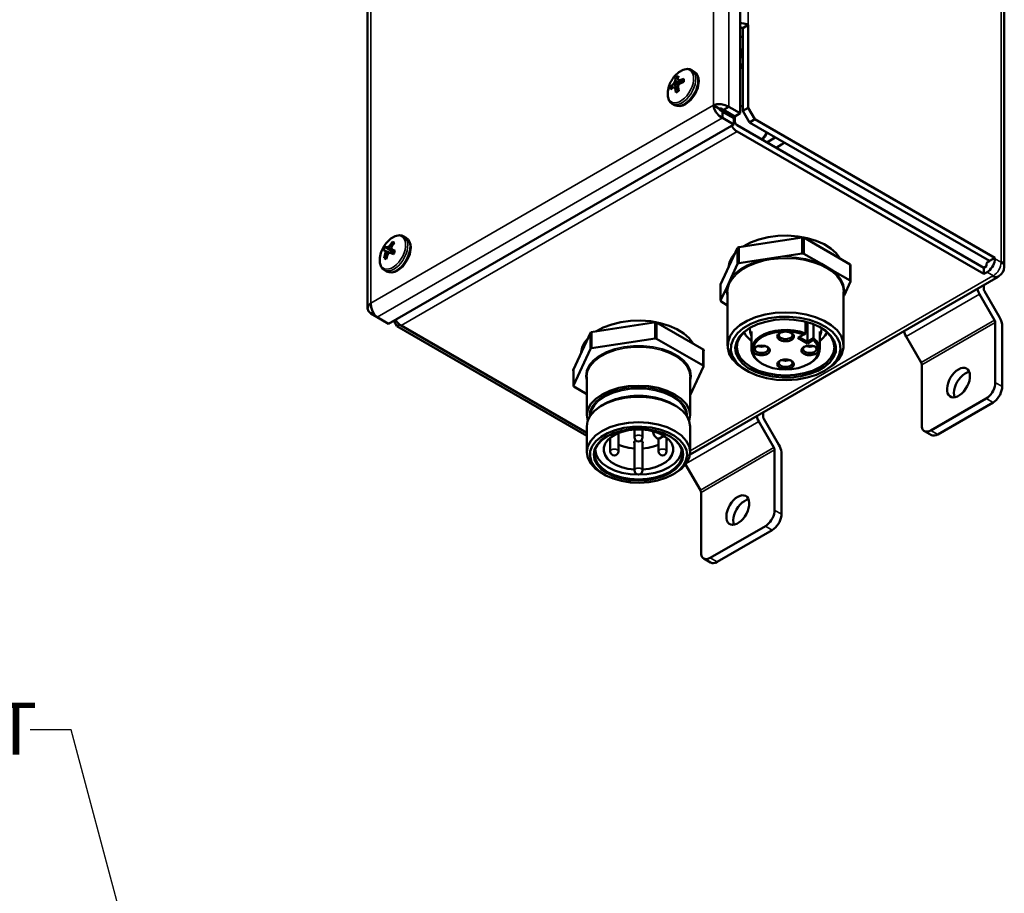
# Model space of a CAD drawing. Units: inches. Extents: x 0 to 17, y 0 to 11.
# Drawn here: x 10.2 to 12.6, y 7.3 to 9.4 of the extents above; entities that cross this region are included whole.
import ezdxf

# ---------------------------------------------------------------- set-up
doc = ezdxf.new("R2010")
doc.units = ezdxf.units.IN
doc.header["$MEASUREMENT"] = 0
for name, color, linetype, lineweight in [('Symbol (ANSI)', 7, 'Continuous', 25), ('Visible (ANSI)', 7, 'Continuous', 50), ('Visible Narrow (ANSI)', 7, 'Continuous', 35)]:
    doc.layers.add(name, color=color, linetype=linetype, lineweight=lineweight)

msp = doc.modelspace()

# ---------------------------------------------------------------- linework, layer by layer
at = {"layer": 'Symbol (ANSI)'}
for p, q in [((10.308, 7.6621), (10.2095, 7.6621)), ((10.5723, 6.6757), (10.308, 7.6621))]:
    msp.add_line(p, q, dxfattribs=at)
at = {"layer": 'Visible (ANSI)'}
for p, q in [((11.916, 10.5454), (11.916, 9.1428)), ((12.5505, 10.1685), (12.5505, 8.7765)), ((11.0204, 9.4794), (11.0204, 8.6743)), ((11.9351, 9.3551), (11.922, 9.3475)), ((11.922, 9.1487), (11.922, 9.3475)), ((11.9351, 9.3551), (11.9351, 9.1562)), ((11.916, 9.3246), (11.922, 9.328)), ((11.916, 9.2581), (11.9202, 9.2606)), ((11.916, 9.255), (11.922, 9.2515)), ((11.7612, 9.2287), (11.7594, 9.2212)), ((11.7666, 9.2246), (11.7612, 9.2287)), ((11.7663, 9.2253), (11.7678, 9.2326)), ((11.7993, 9.2466), (11.8048, 9.2435)), ((11.7546, 9.2128), (11.7491, 9.2074)), ((11.7549, 9.2049), (11.7491, 9.2074)), ((11.7491, 9.1998), (11.7547, 9.2049)), ((11.7577, 9.2167), (11.7546, 9.2128)), ((11.7667, 9.2049), (11.7546, 9.2128)), ((11.7547, 9.2049), (11.7578, 9.2054)), ((11.7594, 9.2212), (11.7577, 9.2167)), ((11.7675, 9.211), (11.7577, 9.2167)), ((11.7673, 9.2013), (11.7578, 9.2054)), ((11.7578, 9.2054), (11.7596, 9.2022)), ((11.7719, 9.2149), (11.7594, 9.2212)), ((11.7675, 9.2225), (11.7663, 9.2253)), ((11.7665, 9.2063), (11.7676, 9.2112)), ((11.7682, 9.1969), (11.7665, 9.2063)), ((11.7712, 9.2226), (11.7675, 9.2225)), ((11.7755, 9.2165), (11.7675, 9.2225)), ((11.7676, 9.2112), (11.7713, 9.2147)), ((11.7802, 9.2258), (11.7712, 9.2226)), ((11.7785, 9.2175), (11.7712, 9.2226)), ((11.7713, 9.2147), (11.7803, 9.2182)), ((11.7679, 9.1984), (11.7596, 9.2022)), ((11.7596, 9.2022), (11.7615, 9.193)), ((11.7527, 9.1659), (11.7581, 9.1627)), ((11.8645, 9.1545), (11.8514, 9.1621)), ((11.8755, 9.151), (11.8886, 9.1586)), ((11.916, 9.1428), (11.8886, 9.1586)), ((11.916, 9.1615), (11.922, 9.158)), ((11.9205, 9.1603), (11.9192, 9.1596)), ((11.9205, 9.1603), (11.922, 9.1621)), ((11.922, 9.1595), (11.9205, 9.1603)), ((11.873, 9.1467), (11.873, 9.1316)), ((11.873, 9.1467), (11.9004, 9.1309)), ((11.8755, 9.151), (11.9029, 9.1352)), ((11.89, 9.1369), (11.89, 9.1427)), ((11.9029, 9.1352), (11.916, 9.1428)), ((11.9031, 9.1353), (11.9031, 9.1343)), ((11.9031, 9.1343), (11.9032, 9.1342)), ((11.9032, 9.1342), (11.9032, 9.1313)), ((11.9351, 9.1562), (11.922, 9.1487)), ((11.922, 9.1487), (11.922, 9.1486)), ((11.922, 9.1486), (11.9379, 9.1211)), ((11.951, 9.1287), (11.9351, 9.1562)), ((11.9351, 9.1562), (11.9351, 9.1562)), ((11.9004, 9.1158), (11.0711, 8.637)), ((11.873, 9.1316), (11.9004, 9.1158)), ((11.9004, 9.1309), (11.9004, 9.1158)), ((11.9031, 9.1314), (11.9031, 9.1237)), ((11.9032, 9.1313), (11.9031, 9.1314)), ((11.9086, 9.1142), (12.5013, 8.772)), ((11.9379, 9.1211), (11.951, 9.1287)), ((12.5147, 8.7881), (11.9379, 9.1211)), ((11.951, 9.1287), (12.5278, 8.7957)), ((12.5013, 8.7569), (11.9086, 9.0991)), ((11.9796, 9.0731), (12.0003, 9.0851)), ((12.015, 9.0676), (12.0021, 9.0602)), ((12.0227, 9.0721), (12.0114, 9.0656)), ((11.0738, 8.8257), (11.0702, 8.8221)), ((11.0804, 8.8338), (11.0738, 8.8257)), ((11.0788, 8.8228), (11.0738, 8.8257)), ((11.0791, 8.8236), (11.0854, 8.8318)), ((11.084, 8.8301), (11.0804, 8.8338)), ((11.1074, 8.8471), (11.1129, 8.844)), ((11.9124, 8.8213), (12.0649, 8.8448)), ((12.0687, 8.8442), (12.0649, 8.8448)), ((12.0649, 8.8448), (12.0649, 8.8061)), ((12.0687, 8.8442), (12.0687, 8.8055)), ((12.1803, 8.7798), (12.0687, 8.8442)), ((11.0588, 8.814), (11.0625, 8.8125)), ((11.063, 8.805), (11.0601, 8.7949)), ((11.0744, 8.8073), (11.0625, 8.8125)), ((11.0625, 8.8125), (11.0638, 8.8099)), ((11.0638, 8.8099), (11.063, 8.805)), ((11.0681, 8.8023), (11.063, 8.805)), ((11.067, 8.8212), (11.0631, 8.8223)), ((11.071, 8.8065), (11.0638, 8.8099)), ((11.0652, 8.7928), (11.0683, 8.8028)), ((11.0702, 8.8221), (11.067, 8.8212)), ((11.0848, 8.8083), (11.067, 8.8212)), ((11.0683, 8.8028), (11.0713, 8.8068)), ((11.0845, 8.8124), (11.0702, 8.8221)), ((11.0713, 8.8068), (11.0751, 8.8074)), ((11.0751, 8.8074), (11.0824, 8.8043)), ((11.0776, 8.8191), (11.0791, 8.8236)), ((11.0796, 8.816), (11.0776, 8.8191)), ((11.0862, 8.8112), (11.0796, 8.816)), ((11.0867, 8.8126), (11.0796, 8.816)), ((11.0848, 8.8082), (11.083, 8.8089)), ((11.8688, 8.7316), (11.9096, 8.8196)), ((11.9124, 8.8213), (11.9096, 8.8196)), ((11.9096, 8.8196), (11.9096, 8.7809)), ((11.9124, 8.7825), (11.9124, 8.8213)), ((12.0649, 8.8061), (12.0068, 8.7971)), ((12.0649, 8.8061), (12.0687, 8.8055)), ((12.0687, 8.8055), (12.1112, 8.7809)), ((11.0654, 8.7936), (11.0601, 8.7949)), ((11.9096, 8.7809), (11.8941, 8.7473)), ((11.9096, 8.7809), (11.9124, 8.7825)), ((11.9705, 8.7915), (11.9124, 8.7825)), ((12.0068, 8.7971), (11.9705, 8.7915)), ((12.1112, 8.7809), (12.1378, 8.7656)), ((12.1813, 8.7776), (12.1803, 8.7798)), ((12.1803, 8.741), (12.1803, 8.7798)), ((12.5079, 8.7822), (12.5092, 8.7844)), ((12.5079, 8.7758), (12.5079, 8.7822)), ((12.5092, 8.7844), (12.5147, 8.7876)), ((12.5278, 8.7957), (12.5147, 8.7881)), ((12.5147, 8.7876), (12.5147, 8.7881)), ((12.5278, 8.7957), (12.5278, 8.7936)), ((12.5428, 8.7865), (12.5428, 8.7864)), ((11.0608, 8.7664), (11.0662, 8.7632)), ((12.1306, 8.7665), (12.1306, 8.7665)), ((12.1378, 8.7656), (12.1803, 8.741)), ((12.1813, 8.7776), (12.1813, 8.7388)), ((12.5013, 8.772), (12.5079, 8.7758)), ((12.5013, 8.7569), (12.5013, 8.772)), ((12.5092, 8.7615), (12.5013, 8.7569)), ((12.5505, 8.7757), (12.5505, 8.7742)), ((12.5354, 8.7504), (11.7953, 8.323)), ((11.8688, 8.6928), (11.8688, 8.7316)), ((11.8941, 8.7473), (11.8843, 8.7264)), ((11.8912, 8.7365), (11.8912, 8.7365)), ((12.1813, 8.7388), (12.1657, 8.7053)), ((12.1803, 8.741), (12.1813, 8.7388)), ((12.5013, 8.7307), (12.5013, 8.7207)), ((12.5229, 8.7521), (12.523, 8.752)), ((12.5374, 8.7515), (12.5361, 8.7507)), ((11.8843, 8.7264), (11.8688, 8.6928)), ((11.8857, 8.5842), (11.8857, 8.7138)), ((12.1644, 8.5842), (12.1644, 8.7138)), ((12.5273, 8.646), (12.4911, 8.7086)), ((12.5029, 8.7153), (12.539, 8.6528)), ((11.8698, 8.6906), (11.8688, 8.6928)), ((11.8698, 8.6906), (11.8857, 8.6815)), ((12.1657, 8.7053), (12.1644, 8.7025)), ((11.0335, 8.6649), (11.0282, 8.6618)), ((11.0282, 8.6618), (11.0437, 8.6528)), ((11.0711, 8.637), (11.0437, 8.6528)), ((11.0834, 8.6441), (11.0904, 8.6318)), ((11.5566, 8.6168), (11.7135, 8.641)), ((11.7113, 8.6391), (11.7135, 8.6394)), ((11.7113, 8.6391), (11.7113, 8.6019)), ((11.7151, 8.6385), (11.7113, 8.6391)), ((11.7135, 8.641), (11.7135, 8.6394)), ((11.7135, 8.641), (11.8283, 8.5747)), ((11.7135, 8.6394), (11.7151, 8.6385)), ((11.7151, 8.6013), (11.7151, 8.6385)), ((12.0724, 8.6424), (12.0724, 8.614)), ((12.0772, 8.6412), (12.0772, 8.5943)), ((12.0918, 8.6364), (12.0918, 8.6027)), ((12.5289, 8.496), (12.5289, 8.6406)), ((11.0904, 8.6318), (11.0971, 8.6357)), ((11.5472, 8.3681), (11.0904, 8.6318)), ((11.1011, 8.6328), (11.5472, 8.3752)), ((11.5566, 8.6168), (11.5146, 8.5262)), ((11.5588, 8.6155), (11.556, 8.6139)), ((11.5566, 8.6151), (11.556, 8.6139)), ((11.556, 8.5767), (11.556, 8.6139)), ((11.5566, 8.6151), (11.5566, 8.6168)), ((11.5566, 8.6151), (11.5588, 8.6155)), ((11.5588, 8.5783), (11.5588, 8.6155)), ((11.9264, 8.6148), (11.9248, 8.6163)), ((11.9432, 8.6188), (11.9432, 8.5754)), ((12.0685, 8.6117), (12.0724, 8.614)), ((12.1069, 8.6188), (12.1069, 8.5754)), ((12.1253, 8.6163), (12.1237, 8.6148)), ((12.5455, 8.631), (12.5455, 8.4864)), ((11.7113, 8.6019), (11.5588, 8.5783)), ((11.7113, 8.6019), (11.7151, 8.6013)), ((11.8267, 8.5369), (11.7151, 8.6013)), ((12.0542, 8.6035), (12.0685, 8.6117)), ((12.0772, 8.5902), (12.0542, 8.6035)), ((12.0577, 8.6055), (12.0772, 8.5943)), ((12.0772, 8.5943), (12.0918, 8.6027)), ((12.0915, 8.5984), (12.0772, 8.5902)), ((12.0772, 8.5943), (12.0772, 8.5902)), ((12.0918, 8.6027), (12.0915, 8.5984)), ((12.3144, 8.6065), (12.3505, 8.5439)), ((11.5152, 8.4887), (11.556, 8.5767)), ((11.556, 8.5767), (11.5588, 8.5783)), ((11.8267, 8.574), (11.8283, 8.5731)), ((11.8267, 8.574), (11.8267, 8.5369)), ((11.8277, 8.5718), (11.8267, 8.574)), ((11.8283, 8.5731), (11.8277, 8.5718)), ((11.8277, 8.5347), (11.8277, 8.5718)), ((11.8283, 8.5731), (11.8283, 8.5747)), ((11.9689, 8.541), (11.9671, 8.542)), ((12.0812, 8.541), (12.0829, 8.542)), ((11.5146, 8.5246), (11.5146, 8.5262)), ((11.5152, 8.5259), (11.5146, 8.5246)), ((11.5146, 8.5246), (11.5152, 8.5242)), ((11.5152, 8.5259), (11.5152, 8.4887)), ((11.7957, 8.4657), (11.8277, 8.5347)), ((11.8267, 8.5369), (11.8277, 8.5347)), ((11.9318, 8.5242), (11.9265, 8.5273)), ((12.1183, 8.5242), (12.1236, 8.5273)), ((12.3521, 8.5385), (12.3521, 8.3939)), ((11.5472, 8.4168), (11.5472, 8.5097)), ((11.7957, 8.4168), (11.7957, 8.5097)), ((11.5162, 8.4865), (11.5152, 8.4887)), ((11.5472, 8.4686), (11.5162, 8.4865)), ((12.3742, 8.3812), (12.5068, 8.4577)), ((12.3908, 8.3716), (12.5234, 8.4481)), ((11.5813, 8.4399), (11.5761, 8.4363)), ((11.7616, 8.4399), (11.7668, 8.4363)), ((11.9709, 8.4245), (11.9709, 8.4146)), ((11.9969, 8.3398), (11.9608, 8.4024)), ((11.9726, 8.4092), (12.0087, 8.3466)), ((11.5472, 8.329), (11.5472, 8.3903)), ((11.6618, 8.3832), (11.6618, 8.3643)), ((11.6811, 8.3832), (11.6811, 8.3643)), ((11.7068, 8.378), (11.7068, 8.379)), ((11.7957, 8.329), (11.7957, 8.3903)), ((12.3586, 8.3796), (12.3752, 8.37)), ((11.6038, 8.3573), (11.6001, 8.3604)), ((11.6038, 8.3636), (11.6038, 8.3308)), ((11.6232, 8.3746), (11.6232, 8.3308)), ((11.6618, 8.3542), (11.6618, 8.2851)), ((11.6811, 8.3542), (11.6811, 8.2851)), ((11.7198, 8.3615), (11.7198, 8.3308)), ((11.7325, 8.3682), (11.7219, 8.3621)), ((11.7391, 8.3636), (11.7391, 8.3308)), ((11.7428, 8.3604), (11.7391, 8.3573)), ((11.9985, 8.1898), (11.9985, 8.3344)), ((12.0151, 8.3248), (12.0151, 8.1802)), ((11.7846, 8.2994), (11.8201, 8.2377)), ((11.5889, 8.2752), (11.5836, 8.2783)), ((11.754, 8.2752), (11.7593, 8.2783)), ((11.8218, 8.2323), (11.8218, 8.0877)), ((11.8438, 8.075), (11.9764, 8.1515)), ((11.8605, 8.0654), (11.993, 8.1419)), ((11.8282, 8.0734), (11.8448, 8.0639))]:
    msp.add_line(p, q, dxfattribs=at)
for points in [[(11.916, 9.3595), (11.9202, 9.3593), (11.9243, 9.3588), (11.9282, 9.3579), (11.9318, 9.3566), (11.9351, 9.3551)], [(11.922, 9.3475), (11.921, 9.348), (11.9198, 9.3484), (11.9186, 9.3487), (11.9173, 9.3488), (11.916, 9.3488)], [(11.922, 9.276), (11.9203, 9.2772), (11.919, 9.279), (11.9181, 9.2812), (11.9176, 9.2838), (11.9176, 9.2867), (11.9181, 9.2899), (11.919, 9.2931), (11.9203, 9.2964), (11.922, 9.2996)], [(11.922, 9.2621), (11.9214, 9.2615), (11.9208, 9.261), (11.9202, 9.2606)], [(11.7581, 9.1627), (11.7643, 9.1604), (11.771, 9.1601), (11.7778, 9.1616), (11.7844, 9.1647), (11.7968, 9.1747), (11.807, 9.1884), (11.8137, 9.204), (11.8162, 9.2197), (11.8155, 9.2269), (11.8135, 9.2336), (11.8099, 9.2392), (11.8048, 9.2435)], [(11.7993, 9.2466), (11.7945, 9.2486), (11.7893, 9.2493), (11.7788, 9.2474), (11.7685, 9.2417), (11.7592, 9.233)], [(11.7678, 9.2326), (11.7656, 9.2316), (11.7634, 9.2303), (11.7612, 9.2287)], [(11.7444, 9.2074), (11.7416, 9.195), (11.7418, 9.1833), (11.7454, 9.1731), (11.7486, 9.169), (11.7527, 9.1659)], [(11.7491, 9.2074), (11.7488, 9.2047), (11.7488, 9.2021), (11.7491, 9.1998)], [(11.7803, 9.2182), (11.7805, 9.2209), (11.7805, 9.2234), (11.7802, 9.2258)], [(11.7615, 9.193), (11.7637, 9.1939), (11.766, 9.1952), (11.7682, 9.1969)], [(11.8886, 9.1586), (11.8801, 9.1627), (11.87, 9.1647), (11.8599, 9.1645), (11.8514, 9.1621)], [(11.8514, 9.1621), (11.8536, 9.1535), (11.8584, 9.1446), (11.8652, 9.1369), (11.873, 9.1316)], [(11.8645, 9.1545), (11.87, 9.154), (11.8755, 9.151)], [(11.8645, 9.1545), (11.8677, 9.15), (11.873, 9.1467)], [(11.9086, 9.0991), (11.9057, 9.101), (11.9028, 9.1034), (11.9001, 9.1063), (11.8977, 9.1095), (11.8954, 9.1129)], [(11.9031, 9.1237), (11.9032, 9.1224), (11.9035, 9.121), (11.904, 9.1196), (11.9047, 9.1183), (11.9055, 9.117), (11.9065, 9.1159), (11.9075, 9.1149), (11.9086, 9.1142)], [(11.9804, 9.0966), (11.9755, 9.0873), (11.9689, 9.0793)], [(11.1074, 8.8471), (11.1026, 8.8491), (11.0974, 8.8498), (11.0869, 8.8479), (11.0766, 8.8422), (11.0673, 8.8336)], [(12.1561, 8.7938), (12.1468, 8.8066), (12.1338, 8.8183), (12.1175, 8.8285), (12.0984, 8.8369), (12.077, 8.8432), (12.0541, 8.8473), (12.0302, 8.8491), (12.0062, 8.8484), (11.9828, 8.8453), (11.9607, 8.8399), (11.9405, 8.8323), (11.9229, 8.8229)], [(11.0662, 8.7632), (11.0724, 8.7609), (11.0791, 8.7606), (11.0859, 8.7622), (11.0925, 8.7652), (11.1049, 8.7752), (11.1151, 8.7889), (11.1218, 8.8045), (11.1243, 8.8202), (11.1236, 8.8275), (11.1216, 8.8341), (11.118, 8.8398), (11.1129, 8.844)], [(11.0854, 8.8318), (11.0839, 8.8328), (11.0822, 8.8335), (11.0804, 8.8338)], [(11.0525, 8.8079), (11.0497, 8.7955), (11.0499, 8.7838), (11.0535, 8.7737), (11.0567, 8.7695), (11.0608, 8.7664)], [(11.0631, 8.8223), (11.0614, 8.8197), (11.06, 8.8169), (11.0588, 8.814)], [(11.083, 8.8089), (11.0739, 8.815), (11.0631, 8.8223)], [(11.083, 8.8089), (11.0819, 8.807), (11.0809, 8.8049)], [(11.0824, 8.8043), (11.0841, 8.807), (11.0855, 8.8097), (11.0867, 8.8126)], [(11.9039, 8.8073), (11.8954, 8.7961), (11.8899, 8.7843), (11.8876, 8.7722)], [(11.0601, 8.7949), (11.0616, 8.7938), (11.0633, 8.7931), (11.0652, 8.7928)], [(12.5278, 8.7936), (12.5275, 8.7897), (12.5267, 8.7856), (12.5253, 8.7815), (12.5235, 8.7773), (12.5212, 8.7734), (12.5185, 8.7697), (12.5156, 8.7664), (12.5125, 8.7636), (12.5092, 8.7615)], [(12.5505, 8.7757), (12.55, 8.7787), (12.5485, 8.7815), (12.5461, 8.7841), (12.5428, 8.7864)], [(12.5374, 8.7515), (12.5433, 8.7562), (12.547, 8.7611), (12.5494, 8.7667), (12.5505, 8.7742)], [(12.523, 8.752), (12.5266, 8.7504), (12.5301, 8.7496), (12.5333, 8.7497), (12.5361, 8.7507)], [(12.4911, 8.7086), (12.4889, 8.7129), (12.4871, 8.7173), (12.4858, 8.7217)], [(12.5013, 8.7207), (12.5013, 8.7197), (12.5015, 8.7186), (12.5019, 8.7175), (12.5023, 8.7164), (12.5029, 8.7153)], [(11.0282, 8.6868), (11.0225, 8.681), (11.0205, 8.6743), (11.0225, 8.6676), (11.0282, 8.6618)], [(11.0437, 8.6528), (11.0374, 8.659), (11.0321, 8.6676), (11.0288, 8.6773), (11.0282, 8.6868)], [(11.9265, 8.5273), (11.9103, 8.5385), (11.8979, 8.5512), (11.8897, 8.5649), (11.8859, 8.5793), (11.8867, 8.5939), (11.892, 8.6081), (11.9016, 8.6216), (11.9153, 8.6338), (11.9326, 8.6444), (11.9529, 8.653), (11.9756, 8.6594), (11.9999, 8.6633), (12.025, 8.6646), (12.0502, 8.6633), (12.0745, 8.6594), (12.0971, 8.653), (12.1175, 8.6444), (12.1348, 8.6338), (12.1485, 8.6216), (12.1581, 8.6081), (12.1634, 8.5939), (12.1642, 8.5793), (12.1604, 8.5649), (12.1521, 8.5512), (12.1397, 8.5385), (12.1236, 8.5273)], [(11.0879, 8.6467), (11.0901, 8.6433), (11.0926, 8.6401), (11.0953, 8.6372), (11.0982, 8.6348), (11.1011, 8.6328)], [(11.8025, 8.5896), (11.7932, 8.6025), (11.7802, 8.6141), (11.7639, 8.6243), (11.7448, 8.6327), (11.7235, 8.6391), (11.7005, 8.6432), (11.6766, 8.6449), (11.6526, 8.6442), (11.6292, 8.6411), (11.6071, 8.6357), (11.5869, 8.6282), (11.5693, 8.6187)], [(12.5289, 8.6406), (12.5288, 8.6416), (12.5286, 8.6427), (12.5283, 8.6438), (12.5278, 8.6449), (12.5273, 8.646)], [(12.539, 8.6528), (12.5413, 8.6484), (12.5431, 8.644), (12.5444, 8.6395), (12.5452, 8.6352), (12.5455, 8.631)], [(11.9407, 8.6283), (11.9265, 8.6179), (11.916, 8.6062), (11.9097, 8.5935), (11.9077, 8.5804), (11.9101, 8.5673), (11.917, 8.5547), (11.9279, 8.5431), (11.9425, 8.5329), (11.9602, 8.5246), (11.9804, 8.5184), (12.0023, 8.5146), (12.025, 8.5134), (12.0478, 8.5146), (12.0697, 8.5184), (12.0899, 8.5246), (12.1076, 8.5329), (12.1222, 8.5431), (12.1331, 8.5547), (12.1399, 8.5673), (12.1424, 8.5804), (12.1404, 8.5935), (12.1341, 8.6062), (12.1236, 8.6179), (12.1093, 8.6283)], [(11.9432, 8.5959), (11.9357, 8.6025), (11.9297, 8.6095), (11.9254, 8.6169)], [(11.9432, 8.6076), (11.9396, 8.6171), (11.9387, 8.627)], [(11.9671, 8.542), (11.9575, 8.5487), (11.9501, 8.5564), (11.9453, 8.5647), (11.9432, 8.5734), (11.944, 8.5822), (11.9476, 8.5907), (11.9538, 8.5987), (11.9625, 8.6059), (11.9733, 8.612), (11.9859, 8.6169), (11.9999, 8.6204), (12.0147, 8.6223), (12.0299, 8.6226), (12.0449, 8.6213), (12.0592, 8.6184), (12.0724, 8.614)], [(12.0685, 8.6117), (12.0547, 8.6159), (12.0399, 8.6184), (12.0244, 8.6192), (12.009, 8.6182), (11.9942, 8.6156), (11.9806, 8.6113), (11.9686, 8.6056), (11.9588, 8.5986), (11.9516, 8.5907), (11.9471, 8.5822), (11.9457, 8.5732), (11.9472, 8.5643), (11.9518, 8.5558), (11.9591, 8.5479), (11.9689, 8.541), (11.9809, 8.5353), (11.9946, 8.531), (12.0094, 8.5284), (12.0248, 8.5275), (12.0403, 8.5284), (12.0551, 8.531), (12.0688, 8.5351), (12.0809, 8.5408), (12.0908, 8.5477), (12.0982, 8.5555), (12.1028, 8.5641), (12.1044, 8.573), (12.103, 8.5819), (12.0987, 8.5905), (12.0915, 8.5984)], [(12.0124, 8.6158), (12.0106, 8.6142), (12.0094, 8.6125), (12.0089, 8.6107), (12.0089, 8.6089), (12.0095, 8.6071), (12.0108, 8.6054), (12.0125, 8.6039), (12.0148, 8.6026), (12.0174, 8.6016), (12.0203, 8.6009), (12.0235, 8.6006), (12.0266, 8.6006), (12.0297, 8.6009), (12.0327, 8.6016), (12.0353, 8.6026), (12.0376, 8.6039), (12.0393, 8.6054), (12.0406, 8.6071), (12.0412, 8.6089), (12.0412, 8.6107), (12.0406, 8.6125), (12.0395, 8.6142), (12.0377, 8.6158)], [(12.1114, 8.627), (12.1105, 8.6171), (12.1069, 8.6076)], [(12.1247, 8.6169), (12.1204, 8.6095), (12.1144, 8.6025), (12.1069, 8.5959)], [(12.309, 8.6197), (12.3103, 8.6152), (12.3121, 8.6108), (12.3144, 8.6065)], [(11.5503, 8.6031), (11.5418, 8.592), (11.5363, 8.5802), (11.534, 8.568)], [(12.0918, 8.6027), (12.0991, 8.5956), (12.104, 8.5878), (12.1066, 8.5797), (12.1066, 8.5714), (12.1042, 8.5633), (12.0993, 8.5555), (12.0921, 8.5483), (12.0829, 8.542)], [(11.9544, 8.5823), (11.9527, 8.5808), (11.9515, 8.5791), (11.9509, 8.5773), (11.9509, 8.5754), (11.9515, 8.5736), (11.9528, 8.572), (11.9545, 8.5704), (11.9568, 8.5692), (11.9594, 8.5681), (11.9624, 8.5674), (11.9655, 8.5671), (11.9686, 8.5671), (11.9718, 8.5674), (11.9747, 8.5681), (11.9773, 8.5692), (11.9796, 8.5704), (11.9813, 8.572), (11.9826, 8.5736), (11.9832, 8.5754), (11.9832, 8.5773), (11.9827, 8.5791), (11.9815, 8.5808), (11.9797, 8.5823)], [(11.9577, 8.5836), (11.9671, 8.5816), (11.9764, 8.5836)], [(12.0703, 8.5823), (12.0686, 8.5808), (12.0674, 8.5791), (12.0668, 8.5773), (12.0669, 8.5754), (12.0675, 8.5736), (12.0687, 8.572), (12.0705, 8.5704), (12.0728, 8.5692), (12.0754, 8.5681), (12.0783, 8.5674), (12.0814, 8.5671), (12.0846, 8.5671), (12.0877, 8.5674), (12.0907, 8.5681), (12.0933, 8.5692), (12.0955, 8.5704), (12.0973, 8.572), (12.0985, 8.5736), (12.0992, 8.5754), (12.0992, 8.5773), (12.0986, 8.5791), (12.0974, 8.5808), (12.0957, 8.5823)], [(12.0736, 8.5836), (12.083, 8.5816), (12.0924, 8.5836)], [(12.0124, 8.5488), (12.0106, 8.5473), (12.0094, 8.5456), (12.0089, 8.5438), (12.0089, 8.542), (12.0095, 8.5402), (12.0108, 8.5385), (12.0125, 8.537), (12.0148, 8.5357), (12.0174, 8.5347), (12.0203, 8.534), (12.0235, 8.5336), (12.0266, 8.5336), (12.0297, 8.534), (12.0327, 8.5347), (12.0353, 8.5357), (12.0376, 8.537), (12.0393, 8.5385), (12.0406, 8.5402), (12.0412, 8.542), (12.0412, 8.5438), (12.0406, 8.5456), (12.0395, 8.5473), (12.0377, 8.5488)], [(12.0157, 8.5501), (12.025, 8.5481), (12.0344, 8.5501)], [(12.3505, 8.5439), (12.3512, 8.5426), (12.3517, 8.5412), (12.352, 8.5398), (12.3521, 8.5385)], [(12.4664, 8.5218), (12.4614, 8.5203), (12.4562, 8.5177), (12.4511, 8.514), (12.4461, 8.5093), (12.4416, 8.5038), (12.4376, 8.4977), (12.4343, 8.4911), (12.4318, 8.4844), (12.4302, 8.4778), (12.4295, 8.4715), (12.4298, 8.4657), (12.4311, 8.4606)], [(12.5289, 8.496), (12.5285, 8.4914), (12.5275, 8.4865), (12.5259, 8.4815), (12.5237, 8.4766), (12.521, 8.4719), (12.5178, 8.4675), (12.5143, 8.4636), (12.5106, 8.4603), (12.5068, 8.4577)], [(11.7935, 8.4035), (11.7957, 8.4175), (11.7931, 8.4314), (11.7859, 8.4447), (11.7743, 8.457), (11.7589, 8.4677), (11.7401, 8.4766), (11.7187, 8.4831), (11.6955, 8.4871), (11.6715, 8.4885), (11.6474, 8.4871), (11.6242, 8.4831), (11.6028, 8.4766), (11.584, 8.4677), (11.5686, 8.457), (11.557, 8.4447), (11.5498, 8.4314), (11.5472, 8.4175), (11.5494, 8.4035)], [(12.5234, 8.4481), (12.5272, 8.4507), (12.5309, 8.454), (12.5344, 8.4579), (12.5376, 8.4623), (12.5403, 8.467), (12.5425, 8.4719), (12.5441, 8.4769), (12.5451, 8.4818), (12.5455, 8.4864)], [(11.7957, 8.3903), (11.7936, 8.4035), (11.7873, 8.4162), (11.7771, 8.4281), (11.7633, 8.4386), (11.7463, 8.4475), (11.7268, 8.4545), (11.7055, 8.4593), (11.6829, 8.4617), (11.66, 8.4617), (11.6375, 8.4593), (11.6161, 8.4545), (11.5966, 8.4475), (11.5797, 8.4386), (11.5658, 8.4281), (11.5556, 8.4162), (11.5493, 8.4035), (11.5472, 8.3903)], [(11.5813, 8.4399), (11.5975, 8.4491), (11.6166, 8.4563), (11.6377, 8.4613), (11.6601, 8.4639), (11.6829, 8.4639), (11.7052, 8.4613), (11.7263, 8.4563), (11.7454, 8.4491), (11.7616, 8.4399)], [(11.5836, 8.2783), (11.5682, 8.2892), (11.5567, 8.3016), (11.5496, 8.315), (11.5472, 8.329), (11.5496, 8.343), (11.5567, 8.3565), (11.5682, 8.3689), (11.5836, 8.3797), (11.6024, 8.3886), (11.6239, 8.3953), (11.6472, 8.3993), (11.6715, 8.4007), (11.6957, 8.3993), (11.719, 8.3953), (11.7405, 8.3886), (11.7593, 8.3797), (11.7747, 8.3689), (11.7862, 8.3565), (11.7933, 8.343), (11.7957, 8.329), (11.7933, 8.315), (11.7862, 8.3016), (11.7747, 8.2892), (11.7593, 8.2783)], [(11.9608, 8.4024), (11.9586, 8.4067), (11.9568, 8.4111), (11.9554, 8.4155)], [(11.9709, 8.4146), (11.971, 8.4135), (11.9712, 8.4124), (11.9715, 8.4113), (11.972, 8.4102), (11.9726, 8.4092)], [(11.6618, 8.2871), (11.6458, 8.2891), (11.6308, 8.2928), (11.6174, 8.2982), (11.606, 8.3049), (11.5971, 8.3129), (11.5911, 8.3216), (11.588, 8.3309), (11.5882, 8.3403), (11.5915, 8.3495), (11.5978, 8.3582), (11.607, 8.366), (11.6186, 8.3726), (11.6322, 8.3778), (11.6473, 8.3814), (11.6633, 8.3833), (11.6796, 8.3833), (11.6956, 8.3814), (11.7107, 8.3778), (11.7243, 8.3726), (11.7359, 8.366), (11.7451, 8.3582), (11.7514, 8.3495), (11.7547, 8.3403), (11.7549, 8.3309), (11.7519, 8.3216), (11.7458, 8.3129), (11.7369, 8.3049), (11.7255, 8.2982), (11.7121, 8.2928), (11.6971, 8.2891), (11.6811, 8.2871)], [(11.7219, 8.3621), (11.7206, 8.3616), (11.719, 8.3615), (11.7174, 8.3619), (11.7157, 8.3627), (11.7139, 8.3639), (11.7123, 8.3654), (11.7107, 8.3672), (11.7094, 8.3693), (11.7083, 8.3715), (11.7075, 8.3737), (11.707, 8.3759), (11.7068, 8.378)], [(12.3742, 8.3812), (12.3703, 8.3794), (12.3666, 8.3784), (12.3631, 8.3782), (12.36, 8.3789), (12.3572, 8.3805), (12.355, 8.3829), (12.3534, 8.386), (12.3524, 8.3897), (12.3521, 8.3939)], [(11.5961, 8.3672), (11.5832, 8.3579), (11.5736, 8.3473), (11.5677, 8.3359), (11.5658, 8.3241), (11.568, 8.3122), (11.5741, 8.3008), (11.5838, 8.2903), (11.597, 8.2812), (11.613, 8.2736), (11.6312, 8.268), (11.6509, 8.2646), (11.6715, 8.2634), (11.692, 8.2646), (11.7117, 8.268), (11.7299, 8.2736), (11.7459, 8.2812), (11.7591, 8.2903), (11.7689, 8.3008), (11.7749, 8.3122), (11.7771, 8.3241), (11.7752, 8.3359), (11.7693, 8.3473), (11.7598, 8.3579), (11.7468, 8.3672)], [(11.6618, 8.3503), (11.6613, 8.3514), (11.6612, 8.3524), (11.6614, 8.3534), (11.6619, 8.3544), (11.6627, 8.3554), (11.6638, 8.3562), (11.6651, 8.3569)], [(11.6778, 8.3569), (11.6791, 8.3562), (11.6802, 8.3554), (11.681, 8.3544), (11.6815, 8.3534), (11.6817, 8.3524), (11.6816, 8.3514), (11.6811, 8.3503)], [(12.3752, 8.37), (12.3785, 8.3688), (12.3823, 8.3686), (12.3865, 8.3696), (12.3908, 8.3716)], [(11.7755, 8.3351), (11.7734, 8.3234), (11.7675, 8.3121), (11.7579, 8.3017), (11.745, 8.2927), (11.7292, 8.2852), (11.7112, 8.2796), (11.6917, 8.2762), (11.6715, 8.2751), (11.6512, 8.2762), (11.6317, 8.2796), (11.6137, 8.2852), (11.598, 8.2927), (11.585, 8.3017), (11.5754, 8.3121), (11.5695, 8.3234), (11.5675, 8.3351)], [(11.6618, 8.3377), (11.6481, 8.3393), (11.6351, 8.3422), (11.6232, 8.3462)], [(11.7198, 8.3462), (11.7078, 8.3422), (11.6948, 8.3393), (11.6811, 8.3377)], [(11.9985, 8.3344), (11.9985, 8.3354), (11.9983, 8.3365), (11.9979, 8.3376), (11.9975, 8.3387), (11.9969, 8.3398)], [(12.0087, 8.3466), (12.0109, 8.3423), (12.0127, 8.3378), (12.0141, 8.3333), (12.0149, 8.329), (12.0151, 8.3248)], [(11.8201, 8.2377), (11.8208, 8.2364), (11.8213, 8.235), (11.8216, 8.2336), (11.8218, 8.2323)], [(11.9361, 8.2156), (11.9311, 8.2142), (11.9259, 8.2115), (11.9207, 8.2078), (11.9158, 8.2031), (11.9113, 8.1976), (11.9073, 8.1915), (11.9039, 8.185), (11.9014, 8.1783), (11.8998, 8.1716), (11.8992, 8.1653), (11.8995, 8.1595), (11.9008, 8.1545)], [(11.9985, 8.1898), (11.9982, 8.1852), (11.9972, 8.1803), (11.9956, 8.1753), (11.9934, 8.1704), (11.9906, 8.1657), (11.9875, 8.1613), (11.984, 8.1574), (11.9803, 8.1541), (11.9764, 8.1515)], [(11.993, 8.1419), (11.9969, 8.1445), (12.0006, 8.1478), (12.0041, 8.1517), (12.0073, 8.1561), (12.01, 8.1608), (12.0122, 8.1658), (12.0138, 8.1707), (12.0148, 8.1756), (12.0151, 8.1802)], [(11.8438, 8.075), (11.84, 8.0732), (11.8363, 8.0722), (11.8328, 8.072), (11.8296, 8.0728), (11.8269, 8.0743), (11.8247, 8.0767), (11.8231, 8.0798), (11.8221, 8.0835), (11.8218, 8.0877)], [(11.8448, 8.0639), (11.8482, 8.0626), (11.852, 8.0625), (11.8562, 8.0634), (11.8605, 8.0654)]]:
    msp.add_lwpolyline(points, dxfattribs=at)
for points in [[(12.0592, 8.6516), (12.0345, 8.654), (12.0094, 8.6537), (11.9849, 8.6506), (11.9618, 8.6449), (11.9411, 8.6368), (11.9234, 8.6265), (11.9093, 8.6145), (11.8994, 8.6012), (11.8941, 8.5871), (11.8935, 8.5726), (11.8977, 8.5584), (11.9064, 8.5448), (11.9195, 8.5324), (11.9363, 8.5217), (11.9564, 8.513), (11.979, 8.5067), (12.0032, 8.503), (12.0282, 8.5019), (12.0531, 8.5037), (12.077, 8.5081), (12.099, 8.515), (12.1183, 8.5242), (12.1343, 8.5354), (12.1463, 8.5481), (12.1539, 8.5619), (12.1569, 8.5762), (12.1551, 8.5907), (12.1486, 8.6047), (12.1376, 8.6177), (12.1226, 8.6293), (12.1041, 8.639), (12.0827, 8.6465), (12.0592, 8.6516)], [(11.9937, 8.5105), (11.9721, 8.5152), (11.9525, 8.5221), (11.9354, 8.531), (11.9216, 8.5417), (11.9116, 8.5536), (11.9056, 8.5665), (11.904, 8.5797), (11.9067, 8.5929), (11.9137, 8.6056), (11.9247, 8.6173), (11.9394, 8.6275), (11.9572, 8.636), (11.9774, 8.6423), (11.9993, 8.6464), (12.0222, 8.648), (12.0451, 8.647), (12.0674, 8.6436), (12.0881, 8.6378), (12.1065, 8.6298), (12.122, 8.62), (12.134, 8.6086), (12.142, 8.5962), (12.1459, 8.583), (12.1453, 8.5698), (12.1404, 8.5568), (12.1314, 8.5445), (12.1184, 8.5335), (12.1022, 8.5241), (12.0831, 8.5167), (12.0619, 8.5114), (12.0394, 8.5086), (12.0164, 8.5083), (11.9937, 8.5105)], [(12.0109, 8.615), (12.0138, 8.6164), (12.0172, 8.6175), (12.0208, 8.6181), (12.0246, 8.6184), (12.0284, 8.6182), (12.032, 8.6177), (12.0355, 8.6167), (12.0385, 8.6154), (12.0411, 8.6138), (12.043, 8.6119), (12.0444, 8.6098), (12.045, 8.6077), (12.0449, 8.6055), (12.0441, 8.6033), (12.0426, 8.6013), (12.0405, 8.5995), (12.0378, 8.5979), (12.0346, 8.5967), (12.0311, 8.5958), (12.0274, 8.5954), (12.0236, 8.5953), (12.0199, 8.5957), (12.0163, 8.5965), (12.0131, 8.5976), (12.0102, 8.5991), (12.008, 8.6008), (12.0063, 8.6028), (12.0053, 8.6049), (12.005, 8.6071), (12.0055, 8.6093), (12.0067, 8.6114), (12.0085, 8.6133), (12.0109, 8.615)], [(11.9529, 8.5815), (11.9559, 8.583), (11.9594, 8.584), (11.9632, 8.5847), (11.9671, 8.5849), (11.971, 8.5847), (11.9747, 8.584), (11.9782, 8.583), (11.9812, 8.5815), (11.9837, 8.5798), (11.9855, 8.5778), (11.9867, 8.5756), (11.9871, 8.5734), (11.9867, 8.5711), (11.9855, 8.5689), (11.9837, 8.5669), (11.9812, 8.5652), (11.9782, 8.5638), (11.9747, 8.5627), (11.971, 8.562), (11.9671, 8.5618), (11.9632, 8.562), (11.9594, 8.5627), (11.9559, 8.5638), (11.9529, 8.5652), (11.9504, 8.5669), (11.9486, 8.5689), (11.9474, 8.5711), (11.9471, 8.5734), (11.9474, 8.5756), (11.9486, 8.5778), (11.9504, 8.5798), (11.9529, 8.5815)], [(12.0689, 8.5815), (12.0718, 8.5829), (12.0752, 8.584), (12.0788, 8.5846), (12.0826, 8.5849), (12.0863, 8.5847), (12.09, 8.5842), (12.0934, 8.5832), (12.0965, 8.5819), (12.099, 8.5803), (12.101, 8.5784), (12.1023, 8.5763), (12.103, 8.5742), (12.1029, 8.572), (12.1021, 8.5698), (12.1006, 8.5678), (12.0984, 8.566), (12.0958, 8.5645), (12.0926, 8.5632), (12.0891, 8.5624), (12.0854, 8.5619), (12.0816, 8.5618), (12.0778, 8.5622), (12.0743, 8.563), (12.071, 8.5641), (12.0682, 8.5656), (12.0659, 8.5674), (12.0643, 8.5693), (12.0633, 8.5714), (12.063, 8.5736), (12.0635, 8.5758), (12.0646, 8.5779), (12.0665, 8.5798), (12.0689, 8.5815)], [(12.0109, 8.548), (12.0139, 8.5495), (12.0174, 8.5506), (12.0211, 8.5512), (12.025, 8.5514), (12.0289, 8.5512), (12.0327, 8.5506), (12.0362, 8.5495), (12.0392, 8.548), (12.0417, 8.5463), (12.0435, 8.5443), (12.0447, 8.5421), (12.045, 8.5399), (12.0447, 8.5376), (12.0435, 8.5355), (12.0417, 8.5335), (12.0392, 8.5317), (12.0362, 8.5303), (12.0327, 8.5292), (12.0289, 8.5286), (12.025, 8.5283), (12.0211, 8.5286), (12.0174, 8.5292), (12.0139, 8.5303), (12.0109, 8.5317), (12.0084, 8.5335), (12.0066, 8.5355), (12.0054, 8.5376), (12.005, 8.5399), (12.0054, 8.5421), (12.0066, 8.5443), (12.0084, 8.5463), (12.0109, 8.548)], [(12.4405, 8.5278), (12.4457, 8.5303), (12.4507, 8.5315), (12.4554, 8.5314), (12.4595, 8.53), (12.4629, 8.5274), (12.4656, 8.5237), (12.4673, 8.519), (12.468, 8.5134), (12.4678, 8.5072), (12.4665, 8.5006), (12.4644, 8.4939), (12.4613, 8.4872), (12.4575, 8.4808), (12.4531, 8.475), (12.4482, 8.4699), (12.4431, 8.4658), (12.4378, 8.4628), (12.4327, 8.461), (12.4278, 8.4604), (12.4234, 8.4611), (12.4196, 8.4631), (12.4166, 8.4663), (12.4144, 8.4705), (12.4132, 8.4757), (12.4129, 8.4816), (12.4137, 8.488), (12.4154, 8.4947), (12.418, 8.5015), (12.4214, 8.5081), (12.4256, 8.5142), (12.4302, 8.5196), (12.4352, 8.5243), (12.4405, 8.5278)], [(11.754, 8.2752), (11.7681, 8.2851), (11.7788, 8.2964), (11.7855, 8.3086), (11.7881, 8.3213), (11.7866, 8.3341), (11.7808, 8.3464), (11.7711, 8.358), (11.7578, 8.3682), (11.7414, 8.3768), (11.7225, 8.3835), (11.7017, 8.388), (11.6798, 8.3901), (11.6576, 8.3898), (11.6359, 8.3871), (11.6155, 8.382), (11.5971, 8.3748), (11.5814, 8.3658), (11.569, 8.3552), (11.5603, 8.3434), (11.5556, 8.3309), (11.555, 8.3181), (11.5587, 8.3054), (11.5665, 8.2934), (11.578, 8.2825), (11.5929, 8.273), (11.6107, 8.2653), (11.6307, 8.2597), (11.6521, 8.2564), (11.6742, 8.2555), (11.6963, 8.257), (11.7174, 8.2609), (11.7369, 8.2671), (11.754, 8.2752)], [(11.5954, 8.3668), (11.6117, 8.3745), (11.6303, 8.3802), (11.6505, 8.3838), (11.6715, 8.3849), (11.6924, 8.3838), (11.7126, 8.3802), (11.7312, 8.3745), (11.7475, 8.3668), (11.7608, 8.3574), (11.7708, 8.3466), (11.7769, 8.335), (11.779, 8.3229), (11.7769, 8.3108), (11.7708, 8.2991), (11.7608, 8.2884), (11.7475, 8.279), (11.7312, 8.2713), (11.7126, 8.2655), (11.6924, 8.262), (11.6715, 8.2608), (11.6505, 8.262), (11.6303, 8.2655), (11.6117, 8.2713), (11.5954, 8.279), (11.5821, 8.2884), (11.5721, 8.2991), (11.566, 8.3108), (11.564, 8.3229), (11.566, 8.335), (11.5721, 8.3466), (11.5821, 8.3574), (11.5954, 8.3668)], [(11.9101, 8.2217), (11.9154, 8.2241), (11.9204, 8.2253), (11.925, 8.2252), (11.9292, 8.2238), (11.9326, 8.2213), (11.9352, 8.2175), (11.9369, 8.2128), (11.9377, 8.2072), (11.9374, 8.201), (11.9362, 8.1944), (11.934, 8.1877), (11.931, 8.181), (11.9272, 8.1746), (11.9228, 8.1688), (11.9179, 8.1637), (11.9128, 8.1596), (11.9075, 8.1566), (11.9024, 8.1548), (11.8975, 8.1542), (11.8931, 8.1549), (11.8893, 8.1569), (11.8863, 8.1601), (11.8841, 8.1644), (11.8828, 8.1695), (11.8826, 8.1754), (11.8833, 8.1818), (11.8851, 8.1886), (11.8877, 8.1953), (11.8911, 8.2019), (11.8952, 8.208), (11.8999, 8.2135), (11.9049, 8.2181), (11.9101, 8.2217)]]:
    msp.add_lwpolyline(points, close=True, dxfattribs=at)
at = {"layer": 'Visible (ANSI)', "extrusion": (0, 0, -1)}
for centre, radius, start, end in [((-11.8143, 9.1841), 0.0737, 18.4033, 41.5967), ((-11.1224, 8.7847), 0.0737, 18.4033, 41.5967), ((-11.6715, 8.3643), 0.00969, 180, 0), ((-11.6135, 8.3308), 0.00969, 180, 0), ((-11.7294, 8.3308), 0.00969, 180, 0), ((-11.6715, 8.2851), 0.00969, 180, 0)]:
    msp.add_arc(centre, radius, start, end, dxfattribs=at)
at = {"layer": 'Visible Narrow (ANSI)'}
for p, q in [((11.8514, 9.1621), (11.8514, 10.5577)), ((11.8886, 10.5612), (11.8886, 9.1586)), ((11.9351, 10.5112), (11.9351, 9.1562)), ((12.5428, 8.7865), (12.5428, 10.1793)), ((11.0282, 9.4741), (11.0282, 8.6868)), ((11.922, 9.2532), (11.916, 9.2566)), ((11.9202, 9.2606), (11.922, 9.2595)), ((11.0282, 8.6868), (11.8514, 9.1621)), ((11.873, 9.1316), (11.0437, 8.6528)), ((11.9086, 9.0991), (11.1011, 8.6328)), ((12.5428, 8.7849), (12.5278, 8.7936)), ((12.5428, 8.7864), (12.5428, 8.7849)), ((12.5092, 8.7615), (12.5243, 8.7528)), ((11.7957, 8.3322), (12.5229, 8.7521)), ((12.5243, 8.7528), (12.523, 8.752)), ((11.8868, 8.7241), (11.8857, 8.7138)), ((12.3144, 8.6065), (12.4911, 8.7086)), ((12.3505, 8.5439), (12.5273, 8.646)), ((12.3521, 8.5385), (12.5289, 8.6406)), ((12.5455, 8.4864), (12.5289, 8.496)), ((12.5068, 8.4577), (12.5234, 8.4481)), ((11.7862, 8.3016), (11.9608, 8.4024)), ((11.7068, 8.378), (11.7079, 8.3787)), ((12.3908, 8.3716), (12.3742, 8.3812)), ((11.8201, 8.2377), (11.9969, 8.3398)), ((11.8218, 8.2323), (11.9985, 8.3344)), ((12.0151, 8.1802), (11.9985, 8.1898)), ((11.9764, 8.1515), (11.993, 8.1419)), ((11.8605, 8.0654), (11.8438, 8.075))]:
    msp.add_line(p, q, dxfattribs=at)
for points in [[(11.7444, 9.2074), (11.7423, 9.1997), (11.7414, 9.1922), (11.7416, 9.1854), (11.743, 9.1794), (11.7455, 9.1745), (11.749, 9.1709), (11.7534, 9.1686), (11.7584, 9.1678), (11.7641, 9.1685), (11.77, 9.1707), (11.776, 9.1743), (11.7819, 9.1791), (11.7875, 9.185), (11.7925, 9.1918), (11.7968, 9.1992), (11.8001, 9.2069), (11.8025, 9.2147), (11.8037, 9.2222), (11.8038, 9.2292), (11.8027, 9.2354), (11.8005, 9.2406), (11.7973, 9.2446), (11.7931, 9.2473), (11.7882, 9.2485), (11.7827, 9.2482), (11.7768, 9.2464), (11.7708, 9.2432), (11.7648, 9.2387), (11.7592, 9.233)], [(11.7527, 9.1659), (11.7574, 9.1641), (11.7627, 9.1637), (11.7684, 9.1648), (11.7745, 9.1673), (11.7805, 9.1712), (11.7865, 9.1762), (11.792, 9.1822), (11.7971, 9.1891), (11.8014, 9.1966), (11.8048, 9.2043), (11.8073, 9.2122), (11.8086, 9.2198), (11.8089, 9.227), (11.8081, 9.2335), (11.8062, 9.239), (11.8032, 9.2435), (11.7993, 9.2466)], [(11.7581, 9.1627), (11.7631, 9.1608), (11.7688, 9.1606), (11.775, 9.162), (11.7815, 9.165), (11.7879, 9.1695), (11.7941, 9.1752), (11.7998, 9.182), (11.8048, 9.1896), (11.8089, 9.1978), (11.8119, 9.2061), (11.8138, 9.2143), (11.8144, 9.2221), (11.8138, 9.2292), (11.8119, 9.2352), (11.8089, 9.2401), (11.8048, 9.2435)], [(11.9786, 9.0976), (11.9764, 9.0928), (11.9737, 9.0883), (11.9706, 9.0841), (11.9672, 9.0803)], [(11.0525, 8.8079), (11.0504, 8.8002), (11.0495, 8.7928), (11.0497, 8.7859), (11.0511, 8.78), (11.0536, 8.7751), (11.0571, 8.7714), (11.0615, 8.7691), (11.0665, 8.7683), (11.0722, 8.769), (11.0781, 8.7712), (11.0841, 8.7748), (11.09, 8.7796), (11.0956, 8.7855), (11.1006, 8.7923), (11.1048, 8.7997), (11.1082, 8.8074), (11.1106, 8.8152), (11.1118, 8.8227), (11.1119, 8.8297), (11.1108, 8.836), (11.1086, 8.8412), (11.1054, 8.8452), (11.1012, 8.8478), (11.0963, 8.849), (11.0908, 8.8487), (11.0849, 8.8469), (11.0789, 8.8437), (11.0729, 8.8392), (11.0673, 8.8336)], [(11.0608, 8.7664), (11.0655, 8.7646), (11.0708, 8.7642), (11.0765, 8.7653), (11.0826, 8.7679), (11.0886, 8.7717), (11.0946, 8.7767), (11.1001, 8.7828), (11.1051, 8.7896), (11.1095, 8.7971), (11.1129, 8.8049), (11.1153, 8.8127), (11.1167, 8.8204), (11.117, 8.8275), (11.1162, 8.834), (11.1142, 8.8396), (11.1113, 8.844), (11.1074, 8.8471)], [(11.0662, 8.7632), (11.0709, 8.7614), (11.0762, 8.7611), (11.082, 8.7622), (11.088, 8.7647), (11.0941, 8.7685), (11.1, 8.7736), (11.1056, 8.7796), (11.1106, 8.7865), (11.1149, 8.7939), (11.1184, 8.8017), (11.1208, 8.8096), (11.1222, 8.8172), (11.1225, 8.8244), (11.1216, 8.8309), (11.1197, 8.8364), (11.1168, 8.8408), (11.1129, 8.844)], [(11.8941, 8.7473), (11.9042, 8.7587), (11.9172, 8.7691), (11.9329, 8.7781), (11.9508, 8.7856), (11.9705, 8.7915)], [(11.9715, 8.7881), (11.9521, 8.7824), (11.9345, 8.775), (11.9191, 8.7661), (11.9063, 8.7559), (11.8964, 8.7447)], [(11.9705, 8.7915), (11.9707, 8.7912), (11.9709, 8.7908), (11.971, 8.7904), (11.9712, 8.7899), (11.9713, 8.7894), (11.9714, 8.789), (11.9714, 8.7885), (11.9715, 8.7881)], [(12.0071, 8.7936), (11.989, 8.7918), (11.9715, 8.7881)], [(12.0068, 8.7971), (12.0289, 8.7977), (12.051, 8.7964), (12.0724, 8.7931), (12.0926, 8.7879), (12.1112, 8.7809)], [(12.0068, 8.7971), (12.0069, 8.7968), (12.0069, 8.7965), (12.007, 8.7961), (12.007, 8.7957), (12.007, 8.7952), (12.0071, 8.7948), (12.0071, 8.7944), (12.0071, 8.794), (12.0071, 8.7936)], [(12.1097, 8.7777), (12.0914, 8.7846), (12.0715, 8.7897), (12.0505, 8.7929), (12.0289, 8.7942), (12.0071, 8.7936)], [(12.1112, 8.7809), (12.1109, 8.7807), (12.1107, 8.7804), (12.1104, 8.7801), (12.1102, 8.7797), (12.11, 8.7793), (12.1099, 8.7789), (12.1098, 8.7785), (12.1097, 8.7781), (12.1097, 8.7777)], [(12.5428, 8.7849), (12.5425, 8.7805), (12.5414, 8.7759), (12.5397, 8.7712), (12.5374, 8.7666), (12.5346, 8.7623), (12.5314, 8.7585), (12.5279, 8.7553), (12.5243, 8.7528)], [(12.5428, 8.7849), (12.5455, 8.7831), (12.5477, 8.7811), (12.5492, 8.7789), (12.5502, 8.7766), (12.5505, 8.7742)], [(12.1358, 8.7627), (12.1236, 8.771), (12.1097, 8.7777)], [(12.1378, 8.7656), (12.1374, 8.7654), (12.137, 8.7651), (12.1367, 8.7647), (12.1364, 8.7644), (12.1361, 8.7639), (12.1359, 8.7635), (12.1358, 8.7631), (12.1358, 8.7627)], [(12.1644, 8.7138), (12.1626, 8.7269), (12.1571, 8.7396), (12.1481, 8.7516), (12.1358, 8.7627)], [(12.1378, 8.7656), (12.1498, 8.7548), (12.1588, 8.7432), (12.1645, 8.7308), (12.1669, 8.7181), (12.1657, 8.7053)], [(11.8964, 8.7447), (11.8904, 8.7349), (11.8868, 8.7241)], [(11.8964, 8.7447), (11.8963, 8.7451), (11.8962, 8.7455), (11.8961, 8.7458), (11.8958, 8.7462), (11.8956, 8.7465), (11.8952, 8.7468), (11.8949, 8.747), (11.8945, 8.7472), (11.8941, 8.7473)], [(12.5243, 8.7528), (12.5279, 8.7511), (12.5314, 8.7503), (12.5346, 8.7504), (12.5374, 8.7515)], [(11.8857, 8.7005), (11.8832, 8.7134), (11.8843, 8.7264)], [(11.8868, 8.7241), (11.8868, 8.7245), (11.8867, 8.7249), (11.8865, 8.7252), (11.8862, 8.7255), (11.8859, 8.7258), (11.8856, 8.726), (11.8852, 8.7262), (11.8848, 8.7263), (11.8843, 8.7264)], [(12.1657, 8.7053), (12.1653, 8.7053), (12.1648, 8.7052), (12.1644, 8.7051)], [(11.5472, 8.4972), (11.5447, 8.5108), (11.5466, 8.5243), (11.5529, 8.5375), (11.5632, 8.5497), (11.5772, 8.5606), (11.5946, 8.5699), (11.6145, 8.5771), (11.6365, 8.582), (11.6597, 8.5845), (11.6832, 8.5845), (11.7064, 8.582), (11.7284, 8.5771), (11.7484, 8.5699), (11.7657, 8.5606), (11.7797, 8.5497), (11.7901, 8.5375), (11.7963, 8.5243), (11.7982, 8.5108), (11.7957, 8.4972)], [(11.7957, 8.5097), (11.7936, 8.5228), (11.7873, 8.5356), (11.7771, 8.5474), (11.7633, 8.558), (11.7463, 8.5669), (11.7268, 8.5739), (11.7055, 8.5786), (11.6829, 8.5811), (11.66, 8.5811), (11.6375, 8.5786), (11.6161, 8.5739), (11.5966, 8.5669), (11.5797, 8.558), (11.5658, 8.5474), (11.5556, 8.5356), (11.5493, 8.5228), (11.5472, 8.5097)], [(11.5539, 8.4134), (11.5549, 8.4264), (11.5602, 8.4389), (11.5694, 8.4507), (11.5824, 8.4612), (11.5986, 8.4702), (11.6175, 8.4772), (11.6383, 8.482), (11.6603, 8.4844), (11.6827, 8.4844), (11.7047, 8.482), (11.7254, 8.4772), (11.7443, 8.4702), (11.7605, 8.4612), (11.7735, 8.4507), (11.7828, 8.4389), (11.788, 8.4264), (11.789, 8.4134)], [(11.7866, 8.4172), (11.7837, 8.4298), (11.7766, 8.4419), (11.7657, 8.453), (11.7514, 8.4626), (11.7341, 8.4706), (11.7146, 8.4764), (11.6934, 8.48), (11.6715, 8.4813), (11.6495, 8.48), (11.6284, 8.4764), (11.6088, 8.4706), (11.5915, 8.4626), (11.5772, 8.453), (11.5663, 8.4419), (11.5592, 8.4298), (11.5563, 8.4172)], [(11.5822, 8.4405), (11.5964, 8.4489), (11.613, 8.4557), (11.6314, 8.4608), (11.6511, 8.4639), (11.6715, 8.4649), (11.6918, 8.4639), (11.7115, 8.4608), (11.7299, 8.4557), (11.7465, 8.4489), (11.7607, 8.4405)], [(11.6618, 8.3643), (11.6619, 8.3653), (11.6624, 8.3663), (11.6632, 8.3672), (11.6643, 8.368), (11.6656, 8.3687), (11.6671, 8.3693), (11.6688, 8.3696), (11.6706, 8.3698), (11.6724, 8.3698), (11.6741, 8.3696), (11.6758, 8.3693), (11.6773, 8.3687), (11.6786, 8.368), (11.6797, 8.3672), (11.6805, 8.3663), (11.681, 8.3653), (11.6811, 8.3643)], [(11.6038, 8.3308), (11.604, 8.3319), (11.6045, 8.3329), (11.6054, 8.3339), (11.6066, 8.3347), (11.6081, 8.3354), (11.6098, 8.336), (11.6116, 8.3363), (11.6135, 8.3364), (11.6154, 8.3363), (11.6172, 8.336), (11.6189, 8.3354), (11.6203, 8.3347), (11.6215, 8.3339), (11.6224, 8.3329), (11.623, 8.3319), (11.6232, 8.3308)], [(11.7198, 8.3308), (11.7199, 8.3318), (11.7204, 8.3328), (11.7212, 8.3337), (11.7223, 8.3346), (11.7236, 8.3353), (11.7251, 8.3358), (11.7268, 8.3362), (11.7285, 8.3364), (11.7303, 8.3364), (11.7321, 8.3362), (11.7338, 8.3358), (11.7353, 8.3353), (11.7366, 8.3346), (11.7377, 8.3337), (11.7385, 8.3328), (11.739, 8.3318), (11.7391, 8.3308)], [(11.6618, 8.2851), (11.662, 8.2862), (11.6625, 8.2872), (11.6634, 8.2882), (11.6646, 8.289), (11.6661, 8.2897), (11.6677, 8.2902), (11.6696, 8.2906), (11.6715, 8.2907), (11.6733, 8.2906), (11.6752, 8.2902), (11.6768, 8.2897), (11.6783, 8.289), (11.6795, 8.2882), (11.6804, 8.2872), (11.681, 8.2862), (11.6811, 8.2851)]]:
    msp.add_lwpolyline(points, dxfattribs=at)

# ---------------------------------------------------------------- texts
at = {"layer": 'Symbol (ANSI)', "insert": (9.0111, 7.7273), "char_height": 0.125, "attachment_point": 1}
msp.add_mtext('\\fTahoma|b0|i0;\\W1.;HOLES ACCEPT', dxfattribs=at)

doc.saveas('drawing.dxf')
